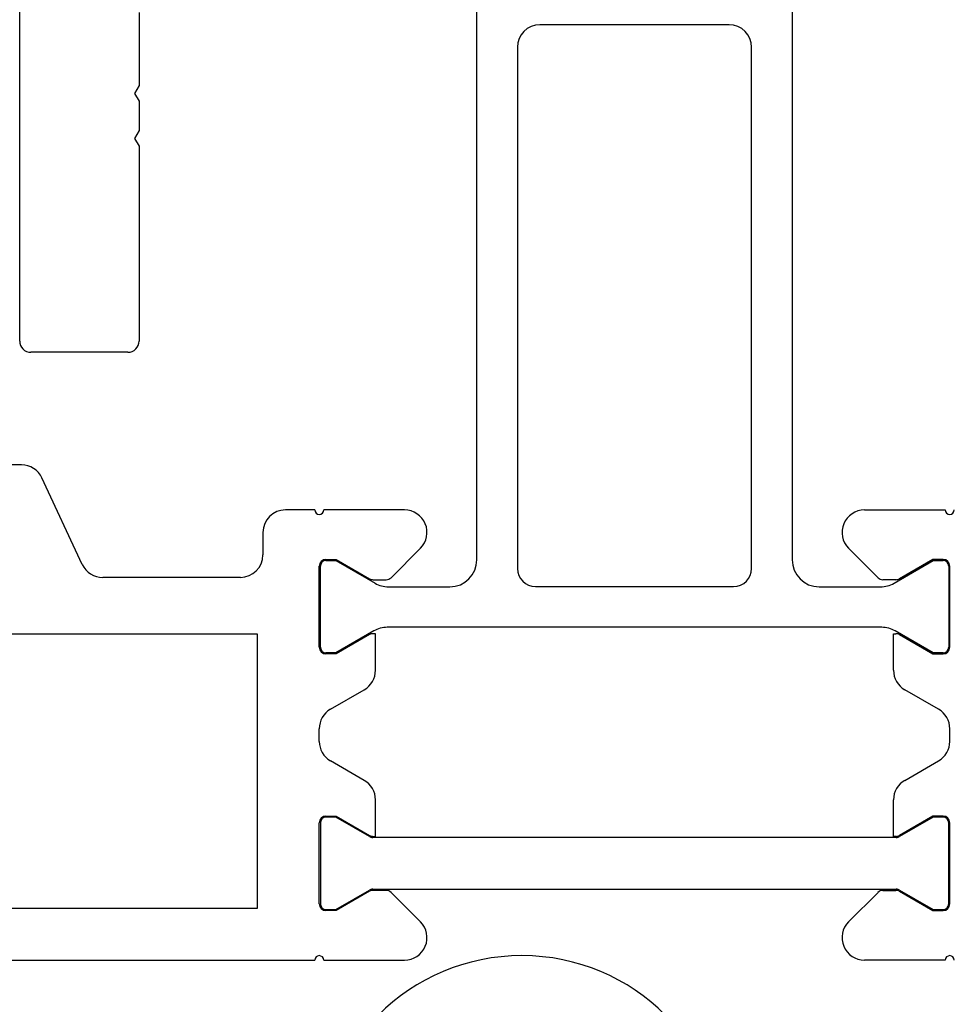
# Model space of a CAD drawing. Extents: x -132 to 279, y 0 to 196.
# Drawn here: x 121 to 163, y 77 to 121 of the extents above; entities that cross this region are included whole.
import ezdxf

# ---------------------------------------------------------------- set-up
doc = ezdxf.new("R2010")
doc.units = 0
doc.header["$LTSCALE"] = 4
for name, color, linetype in [('SAPA_ANSLUTNING', 6, 'CONTINUOUS'), ('SAPA_BESLAG', 1, 'CONTINUOUS'), ('SAPA_PROFIL', 7, 'CONTINUOUS')]:
    doc.layers.add(name, color=color, linetype=linetype)

msp = doc.modelspace()

# ---------------------------------------------------------------- linework, layer by layer
at = {"layer": 'SAPA_ANSLUTNING'}
msp.add_arc((143.75, 70.196), 9, 0, 180, dxfattribs=at)
at = {"layer": 'SAPA_BESLAG'}
for p, q in [((121.45, 106.496), (121.45, 125.93)), ((126.75, 121.096), (126.75, 117.842)), ((126.75, 117.842), (126.55, 117.496)), ((126.55, 117.496), (126.75, 117.149)), ((126.75, 117.149), (126.75, 115.842)), ((126.75, 115.842), (126.55, 115.496)), ((126.55, 115.496), (126.75, 115.149)), ((126.75, 115.149), (126.75, 106.496)), ((126.25, 105.996), (121.95, 105.996))]:
    msp.add_line(p, q, dxfattribs=at)
for centre, start, end in [((121.95, 106.496), 180, 270), ((126.25, 106.496), 270, 0)]:
    msp.add_arc(centre, 0.5, start, end, dxfattribs=at)
at = {"layer": 'SAPA_PROFIL', "color": 4}
for p, q in [((141.75, 96.78), (141.75, 122.578)), ((155.75, 122.578), (155.75, 96.78)), ((152.05, 120.543), (144.55, 120.543)), ((152.95, 120.543), (152.05, 120.543)), ((143.55, 119.543), (143.55, 96.396)), ((153.95, 96.396), (153.95, 119.543)), ((135.05, 96.746), (135.487, 96.746)), ((135.487, 96.746), (137.227, 95.741)), ((160.273, 95.741), (162.013, 96.746)), ((162.013, 96.746), (162.45, 96.746)), ((134.8, 92.896), (134.8, 96.496)), ((162.7, 96.496), (162.7, 92.896)), ((137.827, 95.58), (140.55, 95.58)), ((144.35, 95.596), (153.15, 95.596)), ((156.95, 95.58), (159.678, 95.58)), ((137.173, 93.619), (135.487, 92.646)), ((159.727, 93.78), (137.773, 93.78)), ((162.013, 92.646), (160.327, 93.619)), ((135.487, 92.646), (135.05, 92.646)), ((162.45, 92.646), (162.013, 92.646)), ((135.487, 85.346), (135.05, 85.346)), ((136.976, 84.486), (135.487, 85.346)), ((162.013, 85.346), (160.524, 84.486)), ((162.45, 85.346), (162.013, 85.346)), ((134.8, 85.096), (134.8, 81.496)), ((162.7, 81.496), (162.7, 85.096)), ((160.374, 84.446), (137.126, 84.446)), ((135.487, 81.246), (136.976, 82.105)), ((137.126, 82.146), (160.374, 82.146)), ((160.524, 82.105), (162.013, 81.246)), ((135.05, 81.246), (135.487, 81.246)), ((162.013, 81.246), (162.45, 81.246))]:
    msp.add_line(p, q, dxfattribs=at)
at = {"layer": 'SAPA_PROFIL'}
for p, q in [((121.531, 100.996), (118.483, 100.996)), ((124.231, 96.573), (122.438, 100.418)), ((134.55, 98.996), (133.25, 98.996)), ((138.536, 98.996), (134.95, 98.996)), ((158.964, 98.996), (162.55, 98.996)), ((132.25, 97.996), (132.25, 96.996)), ((137.938, 95.983), (139.243, 97.289)), ((159.562, 95.983), (158.257, 97.289)), ((135.05, 96.796), (135.5, 96.796)), ((135.5, 96.796), (136.989, 95.936)), ((162, 96.796), (160.511, 95.936)), ((162.45, 96.796), (162, 96.796)), ((134.75, 92.896), (134.75, 96.496)), ((162.75, 92.896), (162.75, 96.496)), ((131.25, 95.996), (125.137, 95.996)), ((137.139, 95.896), (137.726, 95.896)), ((160.361, 95.896), (159.774, 95.896)), ((88.5, 93.496), (132, 93.496)), ((132, 93.496), (132, 81.296)), ((136.989, 93.455), (135.5, 92.596)), ((137.25, 93.496), (137.139, 93.496)), ((137.25, 91.874), (137.25, 93.496)), ((160.25, 91.874), (160.25, 93.496)), ((160.25, 93.496), (160.361, 93.496)), ((160.511, 93.455), (162, 92.596)), ((135.5, 92.596), (135.05, 92.596)), ((162, 92.596), (162.45, 92.596)), ((135.25, 90.142), (136.75, 91.008)), ((162.25, 90.142), (160.75, 91.008)), ((134.75, 88.715), (134.75, 89.276)), ((162.75, 88.715), (162.75, 89.276)), ((136.75, 86.983), (135.25, 87.849)), ((160.75, 86.983), (162.25, 87.849)), ((137.25, 84.496), (137.25, 86.117)), ((160.25, 84.496), (160.25, 86.117)), ((135.05, 85.396), (135.5, 85.396)), ((135.5, 85.396), (136.989, 84.536)), ((162, 85.396), (160.511, 84.536)), ((162.45, 85.396), (162, 85.396)), ((134.75, 81.496), (134.75, 85.096)), ((162.75, 81.496), (162.75, 85.096)), ((137.139, 84.496), (137.25, 84.496)), ((160.361, 84.496), (160.25, 84.496)), ((136.989, 82.055), (135.5, 81.196)), ((137.726, 82.096), (137.139, 82.096)), ((139.243, 80.703), (137.938, 82.008)), ((158.257, 80.703), (159.562, 82.008)), ((159.774, 82.096), (160.361, 82.096)), ((160.511, 82.055), (162, 81.196)), ((132, 81.296), (88.5, 81.296)), ((135.5, 81.196), (135.05, 81.196)), ((162, 81.196), (162.45, 81.196)), ((85.95, 78.996), (134.55, 78.996)), ((134.95, 78.996), (138.536, 78.996)), ((162.55, 78.996), (158.964, 78.996))]:
    msp.add_line(p, q, dxfattribs=at)
at = {"layer": 'SAPA_PROFIL', "color": 4}
for centre, radius, start, end in [((144.55, 119.543), 1, 90, 180), ((152.95, 119.543), 1, 0, 90), ((135.05, 96.496), 0.25, 90, 180), ((140.55, 96.78), 1.2, 270, 0), ((156.95, 96.78), 1.2, 180, 270), ((162.45, 96.496), 0.25, 0, 90), ((144.35, 96.396), 0.8, 180, 270), ((153.15, 96.396), 0.8, 270, 0), ((137.827, 96.78), 1.2, 240, 270), ((159.673, 96.78), 1.2, 270, 300), ((137.773, 92.58), 1.2, 90, 120), ((159.727, 92.58), 1.2, 60, 90), ((135.05, 92.896), 0.25, 180, 270), ((162.45, 92.896), 0.25, 270, 0), ((135.05, 85.096), 0.25, 90, 180), ((162.45, 85.096), 0.25, 0, 90), ((137.126, 84.746), 0.3, 240, 270), ((160.374, 84.746), 0.3, 270, 300), ((137.126, 81.846), 0.3, 90, 120), ((160.374, 81.846), 0.3, 60, 90), ((135.05, 81.496), 0.25, 180, 270), ((162.45, 81.496), 0.25, 270, 0)]:
    msp.add_arc(centre, radius, start, end, dxfattribs=at)
at = {"layer": 'SAPA_PROFIL'}
for centre, radius, start, end in [((121.531, 99.996), 1, 25, 90), ((133.25, 97.996), 1, 90, 180), ((134.75, 98.996), 0.2, 180, 0), ((138.536, 97.996), 1, 315, 90), ((158.964, 97.996), 1, 90, 225), ((162.75, 98.996), 0.2, 180, 0), ((131.25, 96.996), 1, 270, 0), ((135.05, 96.496), 0.3, 90, 180), ((162.45, 96.496), 0.3, 0, 90), ((125.137, 96.996), 1, 205, 270), ((137.139, 96.196), 0.3, 240, 270), ((137.726, 96.196), 0.3, 270, 315), ((159.774, 96.196), 0.3, 225, 270), ((160.361, 96.196), 0.3, 270, 300), ((137.139, 93.196), 0.3, 90.0036, 120), ((160.361, 93.196), 0.3, 60, 89.9964), ((135.05, 92.896), 0.3, 180, 270), ((162.45, 92.896), 0.3, 270, 360), ((136.25, 91.874), 1, 300, 360), ((161.25, 91.874), 1, 180, 240), ((135.75, 89.276), 1, 120, 180), ((161.75, 89.276), 1, 0, 60), ((135.75, 88.715), 1, 180, 240), ((161.75, 88.715), 1, 300, 360), ((136.25, 86.117), 1, 0, 60), ((161.25, 86.117), 1, 120, 180), ((135.05, 85.096), 0.3, 90, 180), ((162.45, 85.096), 0.3, 0, 90), ((137.139, 84.796), 0.3, 240, 269.9964), ((160.361, 84.796), 0.3, 270.0036, 300), ((137.139, 81.796), 0.3, 90, 120), ((137.726, 81.796), 0.3, 45, 90), ((159.774, 81.796), 0.3, 90, 135), ((160.361, 81.796), 0.3, 60, 90), ((135.05, 81.496), 0.3, 180, 270), ((162.45, 81.496), 0.3, 270, 360), ((138.536, 79.996), 1, 270, 45), ((158.964, 79.996), 1, 135, 270), ((134.75, 78.996), 0.2, 0, 180), ((162.75, 78.996), 0.2, 360, 180)]:
    msp.add_arc(centre, radius, start, end, dxfattribs=at)

doc.saveas('drawing.dxf')
